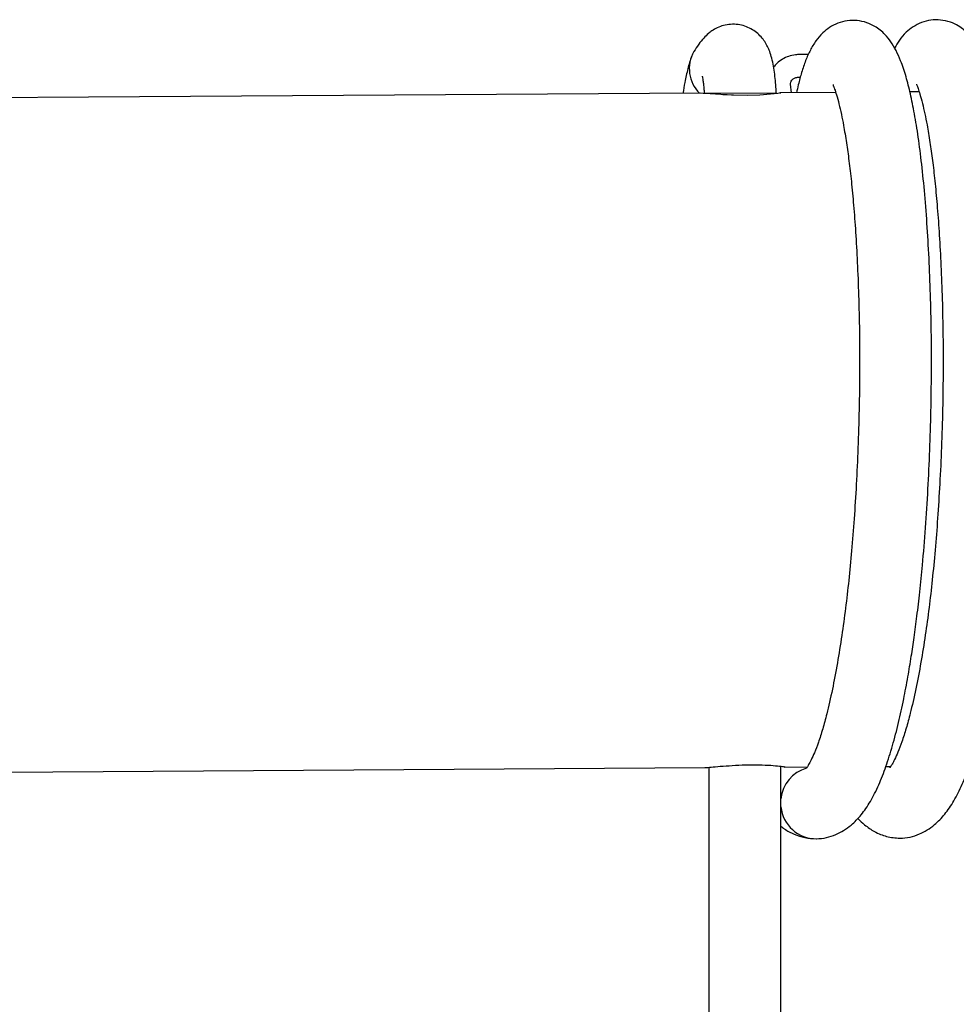
# Model space of a CAD drawing. Units: millimetres. Extents: x -540 to 483, y -276 to 333.
# Drawn here: x -281 to -260, y 122 to 144 of the extents above; entities that cross this region are included whole.
import ezdxf

# ---------------------------------------------------------------- set-up
doc = ezdxf.new("R2010")
doc.units = ezdxf.units.MM
doc.header["$MEASUREMENT"] = 0
doc.layers.add('layer 1', color=7, linetype='Continuous')

# ---------------------------------------------------------------- blocks, each defined once
blk = doc.blocks.new('ик 0151т-5')
at = {"layer": 'layer 1', "lineweight": 25}
for points, knots in [([(-263.8218, 142.1957), (-263.8223, 142.2057), (-263.8228, 142.2157), (-263.8233, 142.2252), (-263.8233, 142.2252), (-263.8258, 142.2917), (-263.8303, 142.3557), (-263.8358, 142.4177), (-263.8358, 142.4177), (-263.8413, 142.4812), (-263.8478, 142.5432), (-263.8548, 142.6027), (-263.8548, 142.6027), (-263.8628, 142.6652), (-263.8713, 142.7247), (-263.8813, 142.7817), (-263.8813, 142.7817), (-263.8928, 142.8447), (-263.9053, 142.9047), (-263.9208, 142.9637), (-263.9208, 142.9637), (-263.9333, 143.0132), (-263.9483, 143.0617), (-263.9668, 143.1107), (-263.9668, 143.1107), (-263.9798, 143.1467), (-263.9953, 143.1832), (-264.0133, 143.2197), (-264.0133, 143.2197), (-264.0313, 143.2562), (-264.0523, 143.2932), (-264.0763, 143.3292), (-264.0763, 143.3292), (-264.1003, 143.3657), (-264.1278, 143.4012), (-264.1583, 143.4352), (-264.1583, 143.4352), (-264.1893, 143.4697), (-264.2233, 143.5022), (-264.2603, 143.5322), (-264.2603, 143.5322), (-264.2983, 143.5622), (-264.3393, 143.5897), (-264.3823, 143.6137), (-264.3823, 143.6137), (-264.4258, 143.6377), (-264.4718, 143.6577), (-264.5193, 143.6737), (-264.5193, 143.6737), (-264.5678, 143.6897), (-264.6173, 143.7012), (-264.6673, 143.7082), (-264.6673, 143.7082), (-264.7238, 143.7162), (-264.7803, 143.7182), (-264.8373, 143.7142), (-264.8373, 143.7142), (-264.8898, 143.7107), (-264.9423, 143.7022), (-264.9933, 143.6887), (-264.9933, 143.6887), (-265.0408, 143.6762), (-265.0878, 143.6587), (-265.1323, 143.6382), (-265.1323, 143.6382), (-265.1748, 143.6182), (-265.2158, 143.5952), (-265.2533, 143.5687), (-265.2533, 143.5687), (-265.2798, 143.5502), (-265.3043, 143.5302), (-265.3293, 143.5097)], [0, 0, 0, 0, 0.0526316, 0.0526316, 0.0526316, 0.0526316, 0.1052632, 0.1052632, 0.1052632, 0.1052632, 0.1578947, 0.1578947, 0.1578947, 0.1578947, 0.2105263, 0.2105263, 0.2105263, 0.2105263, 0.2631579, 0.2631579, 0.2631579, 0.2631579, 0.3157895, 0.3157895, 0.3157895, 0.3157895, 0.3684211, 0.3684211, 0.3684211, 0.3684211, 0.4210526, 0.4210526, 0.4210526, 0.4210526, 0.4736842, 0.4736842, 0.4736842, 0.4736842, 0.5263158, 0.5263158, 0.5263158, 0.5263158, 0.5789474, 0.5789474, 0.5789474, 0.5789474, 0.6315789, 0.6315789, 0.6315789, 0.631579, 0.6842105, 0.6842105, 0.6842105, 0.6842105, 0.7368421, 0.7368421, 0.7368421, 0.7368421, 0.7894737, 0.7894737, 0.7894737, 0.7894737, 0.8421053, 0.8421053, 0.8421053, 0.8421053, 0.8947368, 0.8947368, 0.8947368, 0.8947369, 1, 1, 1, 1]), ([(-262.9288, 125.5967), (-262.8533, 125.6017), (-262.7778, 125.6072), (-262.6998, 125.6237), (-262.6998, 125.6237), (-262.6328, 125.6382), (-262.5633, 125.6612), (-262.4938, 125.6917), (-262.4938, 125.6917), (-262.4363, 125.7162), (-262.3788, 125.7462), (-262.3208, 125.7817), (-262.3208, 125.7817), (-262.2653, 125.8162), (-262.2093, 125.8562), (-262.1563, 125.9002), (-262.1563, 125.9002), (-262.1153, 125.9342), (-262.0758, 125.9712), (-262.0393, 126.0077), (-262.0393, 126.0077), (-261.9993, 126.0487), (-261.9633, 126.0897), (-261.9298, 126.1312), (-261.9298, 126.1312), (-261.8923, 126.1772), (-261.8578, 126.2242), (-261.8258, 126.2712), (-261.8258, 126.2712), (-261.7903, 126.3227), (-261.7573, 126.3752), (-261.7263, 126.4287), (-261.7263, 126.4287), (-261.6933, 126.4857), (-261.6618, 126.5437), (-261.6308, 126.6047), (-261.6308, 126.6047), (-261.5998, 126.6667), (-261.5693, 126.7312), (-261.5393, 126.7987), (-261.5393, 126.7987), (-261.4833, 126.9252), (-261.4303, 127.0612), (-261.3798, 127.2052), (-261.3798, 127.2052), (-261.3283, 127.3512), (-261.2798, 127.5062), (-261.2333, 127.6692), (-261.2333, 127.6692), (-261.1863, 127.8327), (-261.1418, 128.0042), (-261.0993, 128.1852), (-261.0993, 128.1852), (-261.0598, 128.3512), (-261.0213, 128.5252), (-260.9848, 128.7062), (-260.9848, 128.7062), (-260.9523, 128.8662), (-260.9208, 129.0317), (-260.8908, 129.2022), (-260.8908, 129.2022), (-260.8648, 129.3497), (-260.8393, 129.5012), (-260.8153, 129.6557), (-260.8153, 129.6557), (-260.7933, 129.7932), (-260.7728, 129.9337), (-260.7523, 130.0767), (-260.7523, 130.0767), (-260.7308, 130.2317), (-260.7098, 130.3897), (-260.6898, 130.5507), (-260.6898, 130.5507), (-260.6678, 130.7262), (-260.6468, 130.9052), (-260.6273, 131.0872), (-260.6273, 131.0872), (-260.6058, 131.2837), (-260.5858, 131.4837), (-260.5673, 131.6862), (-260.5673, 131.6862), (-260.5423, 131.9577), (-260.5198, 132.2347), (-260.4998, 132.5147), (-260.4998, 132.5147), (-260.4793, 132.7987), (-260.4608, 133.0862), (-260.4448, 133.3762), (-260.4448, 133.3762), (-260.4288, 133.6637), (-260.4158, 133.9537), (-260.4043, 134.2442), (-260.4043, 134.2442), (-260.3938, 134.5312), (-260.3848, 134.8187), (-260.3788, 135.1057), (-260.3788, 135.1057), (-260.3728, 135.3882), (-260.3688, 135.6702), (-260.3673, 135.9502), (-260.3673, 135.9502), (-260.3658, 136.2312), (-260.3668, 136.5102), (-260.3698, 136.7857), (-260.3698, 136.7857), (-260.3733, 137.0622), (-260.3788, 137.3357), (-260.3868, 137.6037), (-260.3868, 137.6037), (-260.3943, 137.8787), (-260.4043, 138.1482), (-260.4168, 138.4112), (-260.4168, 138.4112), (-260.4288, 138.6797), (-260.4433, 138.9417), (-260.4603, 139.1952), (-260.4603, 139.1952), (-260.4768, 139.4482), (-260.4953, 139.6932), (-260.5158, 139.9292), (-260.5158, 139.9292), (-260.5363, 140.1622), (-260.5588, 140.3862), (-260.5833, 140.6002), (-260.5833, 140.6002), (-260.6073, 140.8107), (-260.6328, 141.0112), (-260.6603, 141.2012), (-260.6603, 141.2012), (-260.6868, 141.3842), (-260.7153, 141.5582), (-260.7453, 141.7222), (-260.7453, 141.7222), (-260.7743, 141.8802), (-260.8043, 142.0302), (-260.8358, 142.1687), (-260.8358, 142.1687), (-260.8668, 142.3037), (-260.8983, 142.4282), (-260.9333, 142.5487), (-260.9333, 142.5487), (-260.9688, 142.6722), (-261.0078, 142.7912), (-261.0523, 142.9037), (-261.0523, 142.9037), (-261.0833, 142.9822), (-261.1168, 143.0577), (-261.1538, 143.1287), (-261.1538, 143.1287), (-261.1893, 143.1987), (-261.2278, 143.2647), (-261.2728, 143.3287), (-261.2728, 143.3287), (-261.3108, 143.3837), (-261.3533, 143.4372), (-261.4028, 143.4887), (-261.4028, 143.4887), (-261.4343, 143.5212), (-261.4683, 143.5532), (-261.5078, 143.5847), (-261.5078, 143.5847), (-261.5433, 143.6132), (-261.5833, 143.6417), (-261.6283, 143.6682), (-261.6283, 143.6682), (-261.6813, 143.6992), (-261.7413, 143.7282), (-261.8038, 143.7497), (-261.8038, 143.7497), (-261.8758, 143.7747), (-261.9508, 143.7907), (-262.0233, 143.7982), (-262.0233, 143.7982), (-262.0973, 143.8057), (-262.1683, 143.8037), (-262.2403, 143.7937), (-262.2403, 143.7937), (-262.3098, 143.7837), (-262.3803, 143.7657), (-262.4468, 143.7407), (-262.4468, 143.7407), (-262.5138, 143.7152), (-262.5763, 143.6822), (-262.6323, 143.6457), (-262.6323, 143.6457), (-262.6898, 143.6082), (-262.7408, 143.5667), (-262.7848, 143.5247), (-262.7848, 143.5247), (-262.8458, 143.4667), (-262.8938, 143.4087), (-262.9373, 143.3477), (-262.9373, 143.3477), (-262.9838, 143.2822), (-263.0253, 143.2132), (-263.0618, 143.1422), (-263.0618, 143.1422), (-263.1013, 143.0657), (-263.1353, 142.9872), (-263.1663, 142.9067), (-263.1663, 142.9067), (-263.1988, 142.8217), (-263.2278, 142.7347), (-263.2558, 142.6422), (-263.2558, 142.6422), (-263.2818, 142.5557), (-263.3073, 142.4652), (-263.3303, 142.3672), (-263.3303, 142.3672), (-263.3438, 142.3112), (-263.3568, 142.2527), (-263.3693, 142.1942)], [0, 0, 0, 0, 0.0185185, 0.0185185, 0.0185185, 0.0185185, 0.037037, 0.037037, 0.037037, 0.037037, 0.0555556, 0.0555556, 0.0555556, 0.0555556, 0.0740741, 0.0740741, 0.0740741, 0.0740741, 0.0925926, 0.0925926, 0.0925926, 0.0925926, 0.1111111, 0.1111111, 0.1111111, 0.1111111, 0.1296296, 0.1296296, 0.1296296, 0.1296296, 0.1481481, 0.1481481, 0.1481481, 0.1481482, 0.1666667, 0.1666667, 0.1666667, 0.1666667, 0.1851852, 0.1851852, 0.1851852, 0.1851852, 0.2037037, 0.2037037, 0.2037037, 0.2037037, 0.2222222, 0.2222222, 0.2222222, 0.2222222, 0.2407407, 0.2407407, 0.2407407, 0.2407408, 0.2592593, 0.2592593, 0.2592593, 0.2592593, 0.2777778, 0.2777778, 0.2777778, 0.2777778, 0.2962963, 0.2962963, 0.2962963, 0.2962963, 0.3148148, 0.3148148, 0.3148148, 0.3148148, 0.3333333, 0.3333333, 0.3333333, 0.3333333, 0.3518519, 0.3518519, 0.3518519, 0.3518519, 0.3703704, 0.3703704, 0.3703704, 0.3703704, 0.3888889, 0.3888889, 0.3888889, 0.3888889, 0.4074074, 0.4074074, 0.4074074, 0.4074074, 0.4259259, 0.4259259, 0.4259259, 0.4259259, 0.4444444, 0.4444444, 0.4444444, 0.4444445, 0.462963, 0.462963, 0.462963, 0.462963, 0.4814815, 0.4814815, 0.4814815, 0.4814815, 0.5, 0.5, 0.5, 0.5, 0.5185185, 0.5185185, 0.5185185, 0.5185185, 0.537037, 0.537037, 0.537037, 0.537037, 0.5555556, 0.5555556, 0.5555556, 0.5555556, 0.5740741, 0.5740741, 0.5740741, 0.5740741, 0.5925926, 0.5925926, 0.5925926, 0.5925926, 0.6111111, 0.6111111, 0.6111111, 0.6111111, 0.6296296, 0.6296296, 0.6296296, 0.6296296, 0.6481481, 0.6481481, 0.6481481, 0.6481482, 0.6666667, 0.6666667, 0.6666667, 0.6666667, 0.6851852, 0.6851852, 0.6851852, 0.6851852, 0.7037037, 0.7037037, 0.7037037, 0.7037037, 0.7222222, 0.7222222, 0.7222222, 0.7222222, 0.7407407, 0.7407407, 0.7407407, 0.7407408, 0.7592593, 0.7592593, 0.7592593, 0.7592593, 0.7777778, 0.7777778, 0.7777778, 0.7777778, 0.7962963, 0.7962963, 0.7962963, 0.7962963, 0.8148148, 0.8148148, 0.8148148, 0.8148148, 0.8333333, 0.8333333, 0.8333333, 0.8333333, 0.8518519, 0.8518519, 0.8518519, 0.8518519, 0.8703704, 0.8703704, 0.8703704, 0.8703704, 0.8888889, 0.8888889, 0.8888889, 0.8888889, 0.9074074, 0.9074074, 0.9074074, 0.9074074, 0.9259259, 0.9259259, 0.9259259, 0.9259259, 0.9444444, 0.9444444, 0.9444444, 0.9444445, 0.962963, 0.962963, 0.962963, 0.962963, 1, 1, 1, 1]), ([(-261.0708, 125.6087), (-260.9953, 125.6142), (-260.9203, 125.6192), (-260.8418, 125.6357), (-260.8418, 125.6357), (-260.7748, 125.6502), (-260.7058, 125.6732), (-260.6358, 125.7037), (-260.6358, 125.7037), (-260.5783, 125.7287), (-260.5208, 125.7582), (-260.4633, 125.7942), (-260.4633, 125.7942), (-260.4073, 125.8282), (-260.3518, 125.8682), (-260.2983, 125.9122), (-260.2983, 125.9122), (-260.2573, 125.9467), (-260.2178, 125.9832), (-260.1818, 126.0197), (-260.1818, 126.0197), (-260.1413, 126.0607), (-260.1053, 126.1017), (-260.0718, 126.1432), (-260.0718, 126.1432), (-260.0348, 126.1892), (-260.0003, 126.2362), (-259.9678, 126.2832), (-259.9678, 126.2832), (-259.9323, 126.3352), (-259.8998, 126.3872), (-259.8683, 126.4407), (-259.8683, 126.4407), (-259.8353, 126.4977), (-259.8038, 126.5557), (-259.7728, 126.6167), (-259.7728, 126.6167), (-259.7418, 126.6787), (-259.7113, 126.7432), (-259.6818, 126.8107), (-259.6818, 126.8107), (-259.6258, 126.9377), (-259.5723, 127.0732), (-259.5218, 127.2172), (-259.5218, 127.2172), (-259.4703, 127.3637), (-259.4218, 127.5182), (-259.3753, 127.6812), (-259.3753, 127.6812), (-259.3288, 127.8447), (-259.2843, 128.0167), (-259.2413, 128.1972), (-259.2413, 128.1972), (-259.2018, 128.3637), (-259.1638, 128.5377), (-259.1268, 128.7182), (-259.1268, 128.7182), (-259.0943, 128.8787), (-259.0628, 129.0442), (-259.0328, 129.2142), (-259.0328, 129.2142), (-259.0068, 129.3617), (-258.9818, 129.5132), (-258.9573, 129.6677), (-258.9573, 129.6677), (-258.9358, 129.8057), (-258.9148, 129.9457), (-258.8948, 130.0887), (-258.8948, 130.0887), (-258.8728, 130.2437), (-258.8518, 130.4022), (-258.8318, 130.5627), (-258.8318, 130.5627), (-258.8098, 130.7387), (-258.7893, 130.9172), (-258.7693, 131.0992), (-258.7693, 131.0992), (-258.7483, 131.2957), (-258.7283, 131.4957), (-258.7093, 131.6982), (-258.7093, 131.6982), (-258.6848, 131.9697), (-258.6623, 132.2467), (-258.6418, 132.5267), (-258.6418, 132.5267), (-258.6213, 132.8107), (-258.6028, 133.0982), (-258.5868, 133.3882), (-258.5868, 133.3882), (-258.5713, 133.6757), (-258.5578, 133.9657), (-258.5468, 134.2562), (-258.5468, 134.2562), (-258.5358, 134.5432), (-258.5273, 134.8307), (-258.5208, 135.1177), (-258.5208, 135.1177), (-258.5148, 135.4002), (-258.5108, 135.6822), (-258.5093, 135.9622), (-258.5093, 135.9622), (-258.5078, 136.2432), (-258.5088, 136.5222), (-258.5123, 136.7977), (-258.5123, 136.7977), (-258.5153, 137.0742), (-258.5213, 137.3477), (-258.5288, 137.6162), (-258.5288, 137.6162), (-258.5368, 137.8907), (-258.5468, 138.1602), (-258.5588, 138.4232), (-258.5588, 138.4232), (-258.5713, 138.6917), (-258.5858, 138.9537), (-258.6023, 139.2077), (-258.6023, 139.2077), (-258.6188, 139.4602), (-258.6373, 139.7052), (-258.6583, 139.9412), (-258.6583, 139.9412), (-258.6788, 140.1742), (-258.7013, 140.3982), (-258.7253, 140.6122), (-258.7253, 140.6122), (-258.7493, 140.8227), (-258.7753, 141.0232), (-258.8028, 141.2132), (-258.8028, 141.2132), (-258.8293, 141.3967), (-258.8573, 141.5702), (-258.8873, 141.7342), (-258.8873, 141.7342), (-258.9163, 141.8927), (-258.9468, 142.0422), (-258.9783, 142.1807), (-258.9783, 142.1807), (-259.0088, 142.3157), (-259.0403, 142.4402), (-259.0753, 142.5607), (-259.0753, 142.5607), (-259.1108, 142.6842), (-259.1503, 142.8032), (-259.1948, 142.9162), (-259.1948, 142.9162), (-259.2258, 142.9942), (-259.2593, 143.0697), (-259.2958, 143.1412), (-259.2958, 143.1412), (-259.3313, 143.2107), (-259.3703, 143.2767), (-259.4148, 143.3412), (-259.4148, 143.3412), (-259.4528, 143.3957), (-259.4958, 143.4492), (-259.5453, 143.5007), (-259.5453, 143.5007), (-259.5763, 143.5332), (-259.6108, 143.5652), (-259.6498, 143.5967), (-259.6498, 143.5967), (-259.6853, 143.6252), (-259.7253, 143.6537), (-259.7703, 143.6802), (-259.7703, 143.6802), (-259.8233, 143.7112), (-259.8833, 143.7402), (-259.9458, 143.7617), (-259.9458, 143.7617), (-260.0178, 143.7867), (-260.0928, 143.8027), (-260.1653, 143.8102), (-260.1653, 143.8102), (-260.2393, 143.8177), (-260.3103, 143.8162), (-260.3823, 143.8057), (-260.3823, 143.8057), (-260.4518, 143.7957), (-260.5228, 143.7777), (-260.5888, 143.7527), (-260.5888, 143.7527), (-260.6558, 143.7272), (-260.7183, 143.6947), (-260.7743, 143.6582), (-260.7743, 143.6582), (-260.8318, 143.6202), (-260.8828, 143.5787), (-260.9273, 143.5367), (-260.9273, 143.5367), (-260.9883, 143.4792), (-261.0373, 143.4212), (-261.0798, 143.3597), (-261.0798, 143.3597), (-261.1188, 143.3032), (-261.1523, 143.2432), (-261.1863, 143.1837)], [0, 0, 0, 0, 0.02, 0.02, 0.02, 0.02, 0.04, 0.04, 0.04, 0.04, 0.06, 0.06, 0.06, 0.06, 0.08, 0.08, 0.08, 0.08, 0.1, 0.1, 0.1, 0.1, 0.12, 0.12, 0.12, 0.12, 0.14, 0.14, 0.14, 0.14, 0.16, 0.16, 0.16, 0.16, 0.18, 0.18, 0.18, 0.18, 0.2, 0.2, 0.2, 0.2, 0.22, 0.22, 0.22, 0.22, 0.24, 0.24, 0.24, 0.24, 0.26, 0.26, 0.26, 0.26, 0.28, 0.28, 0.28, 0.28, 0.3, 0.3, 0.3, 0.3, 0.32, 0.32, 0.32, 0.32, 0.34, 0.34, 0.34, 0.34, 0.36, 0.36, 0.36, 0.36, 0.38, 0.38, 0.38, 0.38, 0.4, 0.4, 0.4, 0.4, 0.42, 0.42, 0.42, 0.42, 0.44, 0.44, 0.44, 0.44, 0.46, 0.46, 0.46, 0.46, 0.48, 0.48, 0.48, 0.48, 0.5, 0.5, 0.5, 0.5, 0.52, 0.52, 0.52, 0.52, 0.54, 0.54, 0.54, 0.54, 0.56, 0.56, 0.56, 0.56, 0.58, 0.58, 0.58, 0.58, 0.6, 0.6, 0.6, 0.6, 0.62, 0.62, 0.62, 0.62, 0.64, 0.64, 0.64, 0.64, 0.66, 0.66, 0.66, 0.66, 0.68, 0.68, 0.68, 0.68, 0.7, 0.7, 0.7, 0.7, 0.72, 0.72, 0.72, 0.72, 0.74, 0.74, 0.74, 0.74, 0.76, 0.76, 0.76, 0.76, 0.78, 0.78, 0.78, 0.78, 0.8, 0.8, 0.8, 0.8, 0.82, 0.82, 0.82, 0.82, 0.84, 0.84, 0.84, 0.84, 0.86, 0.86, 0.86, 0.86, 0.88, 0.88, 0.88, 0.88, 0.9, 0.9, 0.9, 0.9, 0.92, 0.92, 0.92, 0.92, 0.94, 0.94, 0.94, 0.94, 0.96, 0.96, 0.96, 0.96, 1, 1, 1, 1]), ([(-265.3293, 143.5097), (-265.3648, 143.4762), (-265.4008, 143.4432), (-265.4333, 143.4087), (-265.4333, 143.4087), (-265.4748, 143.3647), (-265.5113, 143.3197), (-265.5448, 143.2732), (-265.5448, 143.2732), (-265.5838, 143.2192), (-265.6188, 143.1637), (-265.6538, 143.1082)], [0, 0, 0, 0, 0.25, 0.25, 0.25, 0.25, 0.5, 0.5, 0.5, 0.5, 1, 1, 1, 1]), ([(-263.3008, 143.0422), (-263.3323, 143.0407), (-263.3633, 143.0397), (-263.3943, 143.0362), (-263.3943, 143.0362), (-263.4453, 143.0302), (-263.4958, 143.0187), (-263.5443, 143.0022), (-263.5443, 143.0022), (-263.5923, 142.9857), (-263.6388, 142.9647), (-263.6823, 142.9392), (-263.6823, 142.9392), (-263.7258, 142.9142), (-263.7668, 142.8847), (-263.8018, 142.8502), (-263.8018, 142.8502), (-263.8298, 142.8227), (-263.8538, 142.7912), (-263.8783, 142.7602)], [0, 0, 0, 0, 0.1666667, 0.1666667, 0.1666667, 0.1666667, 0.3333333, 0.3333333, 0.3333333, 0.3333333, 0.5, 0.5, 0.5, 0.5, 0.6666667, 0.6666667, 0.6666667, 0.6666667, 1, 1, 1, 1]), ([(-265.6988, 143.0172), (-265.7173, 142.9652), (-265.7353, 142.9132), (-265.7498, 142.8662), (-265.7498, 142.8662), (-265.7653, 142.8172), (-265.7768, 142.7732), (-265.7883, 142.7257), (-265.7883, 142.7257), (-265.8003, 142.6792), (-265.8123, 142.6287), (-265.8238, 142.5777), (-265.8238, 142.5777), (-265.8348, 142.5282), (-265.8453, 142.4772), (-265.8553, 142.4237), (-265.8553, 142.4237), (-265.8698, 142.3457), (-265.8833, 142.2617), (-265.8968, 142.1777)], [0, 0, 0, 0, 0.1666667, 0.1666667, 0.1666667, 0.1666667, 0.3333333, 0.3333333, 0.3333333, 0.3333333, 0.5, 0.5, 0.5, 0.5, 0.6666667, 0.6666667, 0.6666667, 0.6666667, 1, 1, 1, 1]), ([(-265.4693, 142.5617), (-265.4693, 142.5607), (-265.4688, 142.5602), (-265.4678, 142.5557), (-265.4678, 142.5557), (-265.4663, 142.5502), (-265.4638, 142.5387), (-265.4608, 142.5242), (-265.4608, 142.5242), (-265.4578, 142.5077), (-265.4543, 142.4882), (-265.4508, 142.4652), (-265.4508, 142.4652), (-265.4468, 142.4392), (-265.4433, 142.4097), (-265.4393, 142.3777), (-265.4393, 142.3777), (-265.4353, 142.3422), (-265.4318, 142.3042), (-265.4288, 142.2632), (-265.4288, 142.2632), (-265.4268, 142.2352), (-265.4248, 142.2057), (-265.4233, 142.1762)], [0, 0, 0, 0, 0.1428571, 0.1428571, 0.1428571, 0.1428572, 0.2857143, 0.2857143, 0.2857143, 0.2857143, 0.4285714, 0.4285714, 0.4285714, 0.4285714, 0.5714286, 0.5714286, 0.5714286, 0.5714286, 0.7142857, 0.7142857, 0.7142857, 0.7142857, 1, 1, 1, 1]), ([(-263.5013, 142.3807), (-263.5013, 142.3872), (-263.5018, 142.3937), (-263.5018, 142.4002), (-263.5018, 142.4002), (-263.5013, 142.4187), (-263.4963, 142.4347), (-263.4868, 142.4512), (-263.4868, 142.4512), (-263.4793, 142.4647), (-263.4683, 142.4787), (-263.4533, 142.4912), (-263.4533, 142.4912), (-263.4393, 142.5027), (-263.4218, 142.5137), (-263.4008, 142.5222), (-263.4008, 142.5222), (-263.3788, 142.5317), (-263.3523, 142.5382), (-263.3243, 142.5407), (-263.3243, 142.5407), (-263.3158, 142.5412), (-263.3068, 142.5417), (-263.2978, 142.5422)], [0, 0, 0, 0, 0.1428571, 0.1428571, 0.1428571, 0.1428572, 0.2857143, 0.2857143, 0.2857143, 0.2857143, 0.4285714, 0.4285714, 0.4285714, 0.4285714, 0.5714286, 0.5714286, 0.5714286, 0.5714286, 0.7142857, 0.7142857, 0.7142857, 0.7142857, 1, 1, 1, 1]), ([(-262.5573, 142.3737), (-262.5568, 142.3687), (-262.5558, 142.3642), (-262.5508, 142.3497), (-262.5508, 142.3497), (-262.5453, 142.3347), (-262.5348, 142.3087), (-262.5223, 142.2742), (-262.5223, 142.2742), (-262.5098, 142.2392), (-262.4948, 142.1952), (-262.4803, 142.1472), (-262.4803, 142.1472), (-262.4618, 142.0862), (-262.4433, 142.0182), (-262.4243, 141.9427), (-262.4243, 141.9427), (-262.4073, 141.8722), (-262.3893, 141.7947), (-262.3718, 141.7112), (-262.3718, 141.7112), (-262.3553, 141.6342), (-262.3393, 141.5512), (-262.3228, 141.4632), (-262.3228, 141.4632), (-262.3013, 141.3437), (-262.2793, 141.2147), (-262.2583, 141.0757), (-262.2583, 141.0757), (-262.2388, 140.9502), (-262.2203, 140.8167), (-262.2028, 140.6767), (-262.2028, 140.6767), (-262.1843, 140.5312), (-262.1663, 140.3787), (-262.1498, 140.2202), (-262.1498, 140.2202), (-262.1323, 140.0512), (-262.1158, 139.8747), (-262.1003, 139.6922), (-262.1003, 139.6922), (-262.0838, 139.4987), (-262.0688, 139.2982), (-262.0553, 139.0917), (-262.0553, 139.0917), (-262.0413, 138.8742), (-262.0283, 138.6497), (-262.0173, 138.4197), (-262.0173, 138.4197), (-262.0058, 138.1792), (-261.9963, 137.9327), (-261.9883, 137.6812), (-261.9883, 137.6812), (-261.9803, 137.4197), (-261.9738, 137.1532), (-261.9703, 136.8827), (-261.9703, 136.8827), (-261.9658, 136.5982), (-261.9648, 136.3092), (-261.9658, 136.0172), (-261.9658, 136.0172), (-261.9668, 135.7282), (-261.9708, 135.4362), (-261.9768, 135.1432), (-261.9768, 135.1432), (-261.9833, 134.8602), (-261.9918, 134.5757), (-262.0028, 134.2927), (-262.0028, 134.2927), (-262.0128, 134.0202), (-262.0258, 133.7487), (-262.0403, 133.4792), (-262.0403, 133.4792), (-262.0543, 133.2217), (-262.0703, 132.9662), (-262.0883, 132.7142), (-262.0883, 132.7142), (-262.1053, 132.4742), (-262.1238, 132.2372), (-262.1443, 132.0042), (-262.1443, 132.0042), (-262.1638, 131.7797), (-262.1848, 131.5592), (-262.2078, 131.3427), (-262.2078, 131.3427), (-262.2298, 131.1332), (-262.2538, 130.9277), (-262.2788, 130.7282), (-262.2788, 130.7282), (-262.3048, 130.5192), (-262.3328, 130.3162), (-262.3618, 130.1197), (-262.3618, 130.1197), (-262.3928, 129.9087), (-262.4253, 129.7052), (-262.4593, 129.5112), (-262.4593, 129.5112), (-262.4958, 129.3042), (-262.5333, 129.1077), (-262.5718, 128.9222), (-262.5718, 128.9222), (-262.6128, 128.7267), (-262.6543, 128.5442), (-262.6973, 128.3752), (-262.6973, 128.3752), (-262.7268, 128.2577), (-262.7568, 128.1472), (-262.7873, 128.0437), (-262.7873, 128.0437), (-262.8188, 127.9357), (-262.8508, 127.8352), (-262.8833, 127.7427), (-262.8833, 127.7427), (-262.9128, 127.6587), (-262.9423, 127.5812), (-262.9713, 127.5112), (-262.9713, 127.5112), (-262.9963, 127.4522), (-263.0203, 127.3982), (-263.0443, 127.3502), (-263.0443, 127.3502), (-263.0638, 127.3112), (-263.0828, 127.2757), (-263.0998, 127.2452), (-263.0998, 127.2452), (-263.1133, 127.2222), (-263.1258, 127.2017), (-263.1378, 127.1842), (-263.1378, 127.1842), (-263.1413, 127.1787), (-263.1448, 127.1737), (-263.1468, 127.1702), (-263.1468, 127.1702), (-263.1498, 127.1662), (-263.1498, 127.1657), (-263.1498, 127.1652)], [0, 0, 0, 0, 0.0285714, 0.0285714, 0.0285714, 0.0285714, 0.0571429, 0.0571429, 0.0571429, 0.0571429, 0.0857143, 0.0857143, 0.0857143, 0.0857143, 0.1142857, 0.1142857, 0.1142857, 0.1142857, 0.1428571, 0.1428571, 0.1428571, 0.1428572, 0.1714286, 0.1714286, 0.1714286, 0.1714286, 0.2, 0.2, 0.2, 0.2, 0.2285714, 0.2285714, 0.2285714, 0.2285714, 0.2571429, 0.2571429, 0.2571429, 0.2571429, 0.2857143, 0.2857143, 0.2857143, 0.2857143, 0.3142857, 0.3142857, 0.3142857, 0.3142857, 0.3428571, 0.3428571, 0.3428571, 0.3428572, 0.3714286, 0.3714286, 0.3714286, 0.3714286, 0.4, 0.4, 0.4, 0.4, 0.4285714, 0.4285714, 0.4285714, 0.4285714, 0.4571429, 0.4571429, 0.4571429, 0.4571429, 0.4857143, 0.4857143, 0.4857143, 0.4857143, 0.5142857, 0.5142857, 0.5142857, 0.5142857, 0.5428571, 0.5428571, 0.5428571, 0.5428572, 0.5714286, 0.5714286, 0.5714286, 0.5714286, 0.6, 0.6, 0.6, 0.6, 0.6285714, 0.6285714, 0.6285714, 0.6285714, 0.6571429, 0.6571429, 0.6571429, 0.6571429, 0.6857143, 0.6857143, 0.6857143, 0.6857143, 0.7142857, 0.7142857, 0.7142857, 0.7142857, 0.7428571, 0.7428571, 0.7428571, 0.7428572, 0.7714286, 0.7714286, 0.7714286, 0.7714286, 0.8, 0.8, 0.8, 0.8, 0.8285714, 0.8285714, 0.8285714, 0.8285714, 0.8571429, 0.8571429, 0.8571429, 0.8571429, 0.8857143, 0.8857143, 0.8857143, 0.8857143, 0.9142857, 0.9142857, 0.9142857, 0.9142857, 0.9428571, 0.9428571, 0.9428571, 0.9428572, 1, 1, 1, 1]), ([(-260.6998, 142.3857), (-260.6988, 142.3807), (-260.6983, 142.3762), (-260.6928, 142.3617), (-260.6928, 142.3617), (-260.6873, 142.3467), (-260.6768, 142.3207), (-260.6643, 142.2867), (-260.6643, 142.2867), (-260.6518, 142.2512), (-260.6373, 142.2077), (-260.6228, 142.1597), (-260.6228, 142.1597), (-260.6038, 142.0982), (-260.5853, 142.0302), (-260.5668, 141.9547), (-260.5668, 141.9547), (-260.5493, 141.8842), (-260.5318, 141.8072), (-260.5138, 141.7237), (-260.5138, 141.7237), (-260.4978, 141.6462), (-260.4813, 141.5632), (-260.4653, 141.4752), (-260.4653, 141.4752), (-260.4433, 141.3562), (-260.4213, 141.2267), (-260.4003, 141.0877), (-260.4003, 141.0877), (-260.3813, 140.9622), (-260.3628, 140.8287), (-260.3448, 140.6887), (-260.3448, 140.6887), (-260.3263, 140.5432), (-260.3088, 140.3907), (-260.2923, 140.2322), (-260.2923, 140.2322), (-260.2743, 140.0632), (-260.2578, 139.8872), (-260.2423, 139.7042), (-260.2423, 139.7042), (-260.2263, 139.5112), (-260.2113, 139.3102), (-260.1978, 139.1037), (-260.1978, 139.1037), (-260.1833, 138.8862), (-260.1708, 138.6617), (-260.1598, 138.4317), (-260.1598, 138.4317), (-260.1483, 138.1912), (-260.1383, 137.9447), (-260.1308, 137.6932), (-260.1308, 137.6932), (-260.1223, 137.4322), (-260.1163, 137.1652), (-260.1123, 136.8947), (-260.1123, 136.8947), (-260.1083, 136.6102), (-260.1068, 136.3212), (-260.1078, 136.0297), (-260.1078, 136.0297), (-260.1093, 135.7402), (-260.1128, 135.4482), (-260.1193, 135.1557), (-260.1193, 135.1557), (-260.1253, 134.8722), (-260.1338, 134.5882), (-260.1448, 134.3047), (-260.1448, 134.3047), (-260.1553, 134.0322), (-260.1678, 133.7607), (-260.1828, 133.4912), (-260.1828, 133.4912), (-260.1968, 133.2337), (-260.2128, 132.9782), (-260.2303, 132.7262), (-260.2303, 132.7262), (-260.2473, 132.4862), (-260.2658, 132.2497), (-260.2863, 132.0167), (-260.2863, 132.0167), (-260.3058, 131.7922), (-260.3273, 131.5712), (-260.3498, 131.3547), (-260.3498, 131.3547), (-260.3723, 131.1452), (-260.3958, 130.9402), (-260.4208, 130.7402), (-260.4208, 130.7402), (-260.4473, 130.5312), (-260.4748, 130.3282), (-260.5038, 130.1322), (-260.5038, 130.1322), (-260.5348, 129.9207), (-260.5678, 129.7177), (-260.6018, 129.5232), (-260.6018, 129.5232), (-260.6378, 129.3162), (-260.6753, 129.1197), (-260.7138, 128.9342), (-260.7138, 128.9342), (-260.7548, 128.7387), (-260.7968, 128.5562), (-260.8393, 128.3872), (-260.8393, 128.3872), (-260.8688, 128.2702), (-260.8988, 128.1597), (-260.9293, 128.0557), (-260.9293, 128.0557), (-260.9608, 127.9482), (-260.9933, 127.8477), (-261.0253, 127.7552), (-261.0253, 127.7552), (-261.0548, 127.6707), (-261.0843, 127.5932), (-261.1138, 127.5237), (-261.1138, 127.5237), (-261.1383, 127.4642), (-261.1628, 127.4107), (-261.1863, 127.3622), (-261.1863, 127.3622), (-261.2058, 127.3232), (-261.2248, 127.2877), (-261.2423, 127.2577), (-261.2423, 127.2577), (-261.2558, 127.2342), (-261.2683, 127.2137), (-261.2798, 127.1962), (-261.2798, 127.1962), (-261.2838, 127.1907), (-261.2873, 127.1857), (-261.2893, 127.1827), (-261.2893, 127.1827), (-261.2918, 127.1782), (-261.2918, 127.1777), (-261.2918, 127.1772)], [0, 0, 0, 0, 0.0285714, 0.0285714, 0.0285714, 0.0285714, 0.0571429, 0.0571429, 0.0571429, 0.0571429, 0.0857143, 0.0857143, 0.0857143, 0.0857143, 0.1142857, 0.1142857, 0.1142857, 0.1142857, 0.1428571, 0.1428571, 0.1428571, 0.1428572, 0.1714286, 0.1714286, 0.1714286, 0.1714286, 0.2, 0.2, 0.2, 0.2, 0.2285714, 0.2285714, 0.2285714, 0.2285714, 0.2571429, 0.2571429, 0.2571429, 0.2571429, 0.2857143, 0.2857143, 0.2857143, 0.2857143, 0.3142857, 0.3142857, 0.3142857, 0.3142857, 0.3428571, 0.3428571, 0.3428571, 0.3428572, 0.3714286, 0.3714286, 0.3714286, 0.3714286, 0.4, 0.4, 0.4, 0.4, 0.4285714, 0.4285714, 0.4285714, 0.4285714, 0.4571429, 0.4571429, 0.4571429, 0.4571429, 0.4857143, 0.4857143, 0.4857143, 0.4857143, 0.5142857, 0.5142857, 0.5142857, 0.5142857, 0.5428571, 0.5428571, 0.5428571, 0.5428572, 0.5714286, 0.5714286, 0.5714286, 0.5714286, 0.6, 0.6, 0.6, 0.6, 0.6285714, 0.6285714, 0.6285714, 0.6285714, 0.6571429, 0.6571429, 0.6571429, 0.6571429, 0.6857143, 0.6857143, 0.6857143, 0.6857143, 0.7142857, 0.7142857, 0.7142857, 0.7142857, 0.7428571, 0.7428571, 0.7428571, 0.7428572, 0.7714286, 0.7714286, 0.7714286, 0.7714286, 0.8, 0.8, 0.8, 0.8, 0.8285714, 0.8285714, 0.8285714, 0.8285714, 0.8571429, 0.8571429, 0.8571429, 0.8571429, 0.8857143, 0.8857143, 0.8857143, 0.8857143, 0.9142857, 0.9142857, 0.9142857, 0.9142857, 0.9428571, 0.9428571, 0.9428571, 0.9428572, 1, 1, 1, 1]), ([(-263.7388, 142.1907), (-263.7388, 142.1907), (-263.7178, 142.1892), (-263.7178, 142.1892), (-263.7178, 142.1892), (-263.7178, 142.1892), (-263.7863, 142.1762), (-263.7863, 142.1762), (-263.7863, 142.1762), (-263.7863, 142.1762), (-263.9473, 142.1577), (-263.9473, 142.1577), (-263.9473, 142.1577), (-263.9473, 142.1577), (-264.1848, 142.1407), (-264.1848, 142.1407), (-264.1848, 142.1407), (-264.1848, 142.1407), (-264.4708, 142.1327), (-264.4708, 142.1327), (-264.4708, 142.1327), (-264.4708, 142.1327), (-264.7708, 142.1367), (-264.7708, 142.1367), (-264.7708, 142.1367), (-264.7708, 142.1367), (-265.0538, 142.1502), (-265.0538, 142.1502), (-265.0538, 142.1502), (-265.0538, 142.1502), (-265.2893, 142.1662), (-265.2893, 142.1662), (-265.2893, 142.1662), (-265.2893, 142.1662), (-265.4493, 142.1777), (-265.4493, 142.1777), (-265.4493, 142.1777), (-265.4493, 142.1777), (-265.5043, 142.1802), (-265.5043, 142.1802)], [0, 0, 0, 0, 0.0909091, 0.0909091, 0.0909091, 0.0909091, 0.1818182, 0.1818182, 0.1818182, 0.1818182, 0.2727273, 0.2727273, 0.2727273, 0.2727273, 0.3636364, 0.3636364, 0.3636364, 0.3636364, 0.4545455, 0.4545455, 0.4545455, 0.4545455, 0.5454545, 0.5454545, 0.5454545, 0.5454546, 0.6363636, 0.6363636, 0.6363636, 0.6363636, 0.7272727, 0.7272727, 0.7272727, 0.7272727, 0.8181818, 0.8181818, 0.8181818, 0.8181818, 1, 1, 1, 1]), ([(-265.4068, 127.1807), (-265.3808, 127.1822), (-265.3548, 127.1832), (-265.3093, 127.1872), (-265.3093, 127.1872), (-265.2638, 127.1907), (-265.1988, 127.1967), (-265.1238, 127.2032), (-265.1238, 127.2032), (-265.0483, 127.2097), (-264.9628, 127.2167), (-264.8698, 127.2227), (-264.8698, 127.2227), (-264.7768, 127.2292), (-264.6763, 127.2342), (-264.5753, 127.2377), (-264.5753, 127.2377), (-264.4743, 127.2407), (-264.3723, 127.2422), (-264.2748, 127.2417), (-264.2748, 127.2417), (-264.1783, 127.2407), (-264.0863, 127.2382), (-264.0038, 127.2337), (-264.0038, 127.2337), (-263.9208, 127.2297), (-263.8478, 127.2237), (-263.7893, 127.2182), (-263.7893, 127.2182), (-263.7308, 127.2127), (-263.6873, 127.2072), (-263.6558, 127.2022), (-263.6558, 127.2022), (-263.6243, 127.1972), (-263.6053, 127.1932), (-263.6193, 127.1932), (-263.6193, 127.1932), (-263.6243, 127.1927), (-263.6328, 127.1932), (-263.6413, 127.1937)], [0, 0, 0, 0, 0.0909091, 0.0909091, 0.0909091, 0.0909091, 0.1818182, 0.1818182, 0.1818182, 0.1818182, 0.2727273, 0.2727273, 0.2727273, 0.2727273, 0.3636364, 0.3636364, 0.3636364, 0.3636364, 0.4545455, 0.4545455, 0.4545455, 0.4545455, 0.5454545, 0.5454545, 0.5454545, 0.5454546, 0.6363636, 0.6363636, 0.6363636, 0.6363636, 0.7272727, 0.7272727, 0.7272727, 0.7272727, 0.8181818, 0.8181818, 0.8181818, 0.8181818, 1, 1, 1, 1]), ([(-262.0033, 126.0487), (-261.9543, 126.0002), (-261.9058, 125.9517), (-261.8548, 125.9092), (-261.8548, 125.9092), (-261.7843, 125.8492), (-261.7098, 125.8002), (-261.6348, 125.7592), (-261.6348, 125.7592), (-261.5448, 125.7102), (-261.4548, 125.6722), (-261.3668, 125.6492), (-261.3668, 125.6492), (-261.2658, 125.6227), (-261.1683, 125.6157), (-261.0708, 125.6087)], [0, 0, 0, 0, 0.2, 0.2, 0.2, 0.2, 0.4, 0.4, 0.4, 0.4, 0.6, 0.6, 0.6, 0.6, 1, 1, 1, 1]), ([(-263.7183, 125.8752), (-263.6933, 125.8557), (-263.6678, 125.8362), (-263.6423, 125.8182), (-263.6423, 125.8182), (-263.5713, 125.7687), (-263.4973, 125.7322), (-263.4238, 125.7012), (-263.4238, 125.7012), (-263.3423, 125.6672), (-263.2618, 125.6397), (-263.1823, 125.6232), (-263.1823, 125.6232), (-263.0968, 125.6057), (-263.0128, 125.6012), (-262.9288, 125.5967)], [0, 0, 0, 0, 0.2, 0.2, 0.2, 0.2, 0.4, 0.4, 0.4, 0.4, 0.6, 0.6, 0.6, 0.6, 1, 1, 1, 1])]:
    blk.add_open_spline(points, degree=3, knots=knots, dxfattribs=at)
for points in [[(-265.6538, 143.1082), (-265.8273, 142.8057), (-265.7748, 142.4242), (-265.5263, 142.1802)], [(-263.1058, 143.0432), (-263.1058, 143.0432), (-263.3008, 143.0422), (-263.3008, 143.0422)], [(-263.4823, 142.1937), (-263.4823, 142.1937), (-263.5013, 142.3807), (-263.5013, 142.3807)], [(-265.5043, 142.1802), (-265.5043, 142.1802), (-295.0128, 141.9877), (-295.0128, 141.9877)], [(-265.4163, 142.1807), (-265.4163, 142.1807), (-263.8163, 142.1912), (-263.8163, 142.1912)], [(-263.8163, 142.1727), (-263.8163, 142.1727), (-263.8163, 142.1912), (-263.8163, 142.1912)], [(-262.4978, 142.1997), (-262.4978, 142.1997), (-263.7393, 142.1917), (-263.7393, 142.1917)], [(-260.6398, 142.2122), (-260.6398, 142.2122), (-260.8468, 142.2107), (-260.8468, 142.2107)], [(-295.5453, 126.9842), (-295.5453, 126.9842), (-265.4068, 127.1807), (-265.4068, 127.1807)], [(-265.3183, 127.1837), (-265.3183, 127.1837), (-265.3213, 98.0427), (-265.3213, 98.0427)], [(-263.7213, 98.2207), (-263.7213, 98.2207), (-263.7183, 127.1892), (-263.7183, 127.1892)], [(-263.7183, 127.1892), (-263.7183, 127.1892), (-263.7183, 127.2097), (-263.7183, 127.2097)], [(-263.1473, 127.1672), (-263.4578, 127.0772), (-263.6833, 126.8092), (-263.7183, 126.4882)], [(-263.6413, 127.1922), (-263.6413, 127.1922), (-263.1308, 127.1957), (-263.1308, 127.1957)], [(-261.3793, 127.2067), (-261.3793, 127.2067), (-261.2728, 127.2077), (-261.2728, 127.2077)], [(-263.7183, 126.3057), (-263.6753, 125.9022), (-263.3343, 125.5962), (-262.9283, 125.5967)]]:
    blk.add_open_spline(points, degree=3, dxfattribs=at)

msp = doc.modelspace()

# ---------------------------------------------------------------- block references
msp.add_blockref('ик 0151т-5', (0, 0))

doc.saveas('drawing.dxf')
